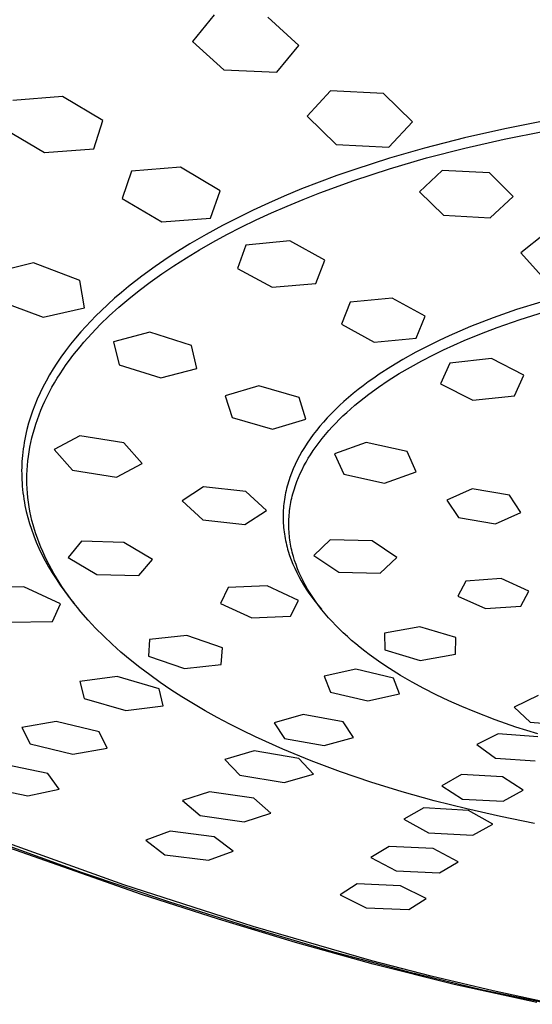
# Model space of a CAD drawing. Units: millimetres. Extents: x -244 to 244, y -193 to 193.
# Drawn here: x -201 to -170, y -191 to -132 of the extents above; entities that cross this region are included whole.
import ezdxf

# ---------------------------------------------------------------- set-up
doc = ezdxf.new("R2010")
doc.units = ezdxf.units.MM
doc.header["$MEASUREMENT"] = 0
doc.layers.add('Default', color=7, linetype='Continuous', true_color=0x000000)

msp = doc.modelspace()

# ---------------------------------------------------------------- linework, layer by layer
at = {"layer": 'Default', "color": 7, "true_color": 0xffffff}
for p, q in [((-189.366, -131.541), (-190.668, -133.121)), ((-184.295, -133.379), (-186.159, -131.672)), ((-190.668, -133.121), (-188.795, -134.819)), ((-185.621, -134.956), (-184.295, -133.379)), ((-188.795, -134.819), (-185.621, -134.956)), ((-182.4, -136.083), (-183.805, -137.606)), ((-179.22, -136.244), (-182.4, -136.083)), ((-198.454, -136.42), (-201.42, -136.668)), ((-196.038, -137.867), (-198.454, -136.42)), ((-177.488, -137.928), (-179.22, -136.244)), ((-196.578, -139.55), (-196.038, -137.867)), ((-183.805, -137.606), (-182.059, -139.286)), ((-169.47, -137.865), (-171.962, -138.353)), ((-201.934, -138.352), (-199.521, -139.78)), ((-178.912, -139.454), (-177.488, -137.928)), ((-171.962, -138.353), (-174.375, -138.896)), ((-174.375, -138.896), (-176.77, -139.51)), ((-174.358, -139.511), (-171.998, -138.975)), ((-171.998, -138.975), (-169.576, -138.497)), ((-199.521, -139.78), (-196.578, -139.55)), ((-182.059, -139.286), (-178.912, -139.454)), ((-176.77, -139.51), (-178.868, -140.114)), ((-176.649, -140.102), (-174.358, -139.511)), ((-178.868, -140.114), (-180.946, -140.782)), ((-178.865, -140.746), (-176.649, -140.102)), ((-191.383, -140.653), (-194.328, -140.891)), ((-189.016, -142.068), (-191.383, -140.653)), ((-180.946, -140.782), (-182.014, -141.154)), ((-181, -141.442), (-178.865, -140.746)), ((-194.328, -140.891), (-194.873, -142.531)), ((-182.014, -141.154), (-183.074, -141.545)), ((-175.702, -140.844), (-177.073, -142.122)), ((-172.873, -140.988), (-175.702, -140.844)), ((-171.447, -142.411), (-172.873, -140.988)), ((-184.128, -141.957), (-185.172, -142.388)), ((-183.074, -141.545), (-184.128, -141.957)), ((-183.047, -142.186), (-181, -141.442)), ((-194.873, -142.531), (-192.511, -143.93)), ((-189.59, -143.712), (-189.016, -142.068)), ((-185.172, -142.388), (-186.11, -142.798)), ((-185.001, -142.977), (-184.036, -142.576)), ((-184.036, -142.576), (-183.047, -142.186)), ((-177.073, -142.122), (-175.635, -143.533)), ((-172.831, -143.685), (-171.447, -142.411)), ((-186.11, -142.798), (-187.039, -143.226)), ((-185.942, -143.39), (-185.001, -142.977)), ((-192.511, -143.93), (-189.59, -143.712)), ((-187.959, -143.673), (-188.869, -144.141)), ((-187.039, -143.226), (-187.959, -143.673)), ((-186.858, -143.812), (-185.942, -143.39)), ((-175.635, -143.533), (-172.831, -143.685)), ((-188.869, -144.141), (-189.855, -144.678)), ((-188.611, -144.689), (-187.748, -144.246)), ((-187.748, -144.246), (-186.858, -143.812)), ((-189.855, -144.678), (-190.825, -145.243)), ((-189.447, -145.142), (-188.611, -144.689)), ((-169.545, -144.613), (-170.996, -145.781)), ((-190.825, -145.243), (-191.873, -145.899)), ((-190.255, -145.603), (-189.447, -145.142)), ((-187.461, -145.318), (-187.976, -146.709)), ((-184.829, -145.065), (-187.461, -145.318)), ((-182.745, -146.21), (-184.829, -145.065)), ((-191.873, -145.899), (-192.389, -146.24)), ((-191.783, -146.549), (-191.034, -146.072)), ((-191.034, -146.072), (-190.255, -145.603)), ((-170.996, -145.781), (-169.763, -147.144)), ((-200.182, -146.385), (-202.669, -146.98)), ((-197.41, -147.435), (-200.182, -146.385)), ((-192.898, -146.591), (-193.706, -147.179)), ((-192.389, -146.24), (-192.898, -146.591)), ((-192.503, -147.034), (-191.783, -146.549)), ((-187.976, -146.709), (-185.895, -147.841)), ((-183.282, -147.603), (-182.745, -146.21)), ((-193.706, -147.179), (-194.493, -147.793)), ((-193.193, -147.525), (-192.503, -147.034)), ((-197.133, -149.06), (-197.41, -147.435)), ((-194.493, -147.793), (-194.915, -148.142)), ((-193.853, -148.023), (-193.193, -147.525)), ((-185.895, -147.841), (-183.282, -147.603)), ((-194.915, -148.142), (-195.33, -148.499)), ((-194.483, -148.527), (-193.853, -148.023)), ((-202.363, -148.6), (-199.609, -149.624)), ((-199.609, -149.624), (-197.133, -149.06)), ((-195.737, -148.865), (-196.136, -149.24)), ((-195.33, -148.499), (-195.737, -148.865)), ((-195.65, -149.553), (-195.082, -149.038)), ((-195.082, -149.038), (-194.483, -148.527)), ((-181.224, -148.728), (-181.747, -150.041)), ((-178.699, -148.489), (-181.224, -148.728)), ((-176.725, -149.574), (-178.699, -148.489)), ((-169.804, -148.723), (-171.26, -149.178)), ((-196.45, -149.549), (-196.758, -149.864)), ((-196.136, -149.24), (-196.45, -149.549)), ((-196.188, -150.074), (-195.65, -149.553)), ((-177.268, -150.891), (-176.725, -149.574)), ((-171.26, -149.178), (-172.661, -149.666)), ((-171.047, -149.77), (-169.588, -149.316)), ((-197.06, -150.185), (-197.354, -150.513)), ((-196.758, -149.864), (-197.06, -150.185)), ((-196.695, -150.599), (-196.188, -150.074)), ((-181.747, -150.041), (-179.774, -151.114)), ((-174.003, -150.186), (-174.65, -150.457)), ((-173.339, -149.922), (-174.003, -150.186)), ((-172.661, -149.666), (-173.339, -149.922)), ((-173.09, -150.498), (-172.413, -150.244)), ((-172.413, -150.244), (-171.047, -149.77)), ((-197.354, -150.513), (-197.668, -150.879)), ((-196.937, -150.863), (-196.695, -150.599)), ((-193.219, -150.519), (-195.393, -151.107)), ((-190.722, -151.316), (-193.219, -150.519)), ((-175.282, -150.735), (-175.898, -151.02)), ((-174.65, -150.457), (-175.282, -150.735)), ((-174.387, -151.025), (-173.762, -150.764)), ((-173.762, -150.764), (-173.09, -150.498)), ((-197.972, -151.253), (-198.266, -151.636)), ((-197.668, -150.879), (-197.972, -151.253)), ((-197.615, -151.662), (-197.397, -151.394)), ((-197.397, -151.394), (-197.171, -151.128)), ((-197.171, -151.128), (-196.937, -150.863)), ((-195.393, -151.107), (-195.051, -152.477)), ((-190.404, -152.695), (-190.722, -151.316)), ((-179.774, -151.114), (-177.268, -150.891)), ((-176.496, -151.313), (-177.296, -151.729)), ((-175.898, -151.02), (-176.496, -151.313)), ((-175.623, -151.58), (-175.008, -151.297)), ((-175.008, -151.297), (-174.387, -151.025)), ((-198.266, -151.636), (-198.549, -152.027)), ((-198.029, -152.198), (-197.826, -151.93)), ((-197.826, -151.93), (-197.615, -151.662)), ((-177.296, -151.729), (-178.061, -152.156)), ((-176.926, -152.235), (-176.232, -151.877)), ((-176.232, -151.877), (-175.623, -151.58)), ((-198.786, -152.374), (-199.014, -152.728)), ((-198.549, -152.027), (-198.786, -152.374)), ((-198.411, -152.738), (-198.224, -152.468)), ((-198.224, -152.468), (-198.029, -152.198)), ((-195.051, -152.477), (-192.57, -153.264)), ((-178.789, -152.594), (-179.481, -153.042)), ((-178.061, -152.156), (-178.789, -152.594)), ((-177.61, -152.611), (-176.926, -152.235)), ((-175.258, -152.371), (-175.802, -153.617)), ((-172.751, -152.103), (-175.258, -152.371)), ((-170.812, -153.092), (-172.751, -152.103)), ((-199.231, -153.088), (-199.438, -153.454)), ((-199.014, -152.728), (-199.231, -153.088)), ((-198.762, -153.281), (-198.591, -153.01)), ((-198.591, -153.01), (-198.411, -152.738)), ((-192.57, -153.264), (-190.404, -152.695)), ((-179.481, -153.042), (-179.812, -153.269)), ((-178.944, -153.423), (-178.283, -153.007)), ((-178.283, -153.007), (-177.61, -152.611)), ((-171.376, -154.341), (-170.812, -153.092)), ((-199.438, -153.454), (-199.624, -153.807)), ((-199.082, -153.826), (-198.926, -153.554)), ((-198.926, -153.554), (-198.762, -153.281)), ((-186.698, -153.738), (-188.714, -154.343)), ((-184.273, -154.44), (-186.698, -153.738)), ((-180.447, -153.731), (-180.75, -153.965)), ((-180.134, -153.499), (-180.447, -153.731)), ((-179.812, -153.269), (-180.134, -153.499)), ((-179.53, -153.818), (-178.944, -153.423)), ((-175.802, -153.617), (-173.864, -154.595)), ((-199.799, -154.165), (-199.963, -154.528)), ((-199.624, -153.807), (-199.799, -154.165)), ((-199.504, -154.648), (-199.371, -154.374)), ((-199.371, -154.374), (-199.231, -154.1)), ((-199.231, -154.1), (-199.082, -153.826)), ((-188.714, -154.343), (-188.291, -155.633)), ((-181.044, -154.201), (-181.328, -154.439)), ((-180.75, -153.965), (-181.044, -154.201)), ((-180.383, -154.447), (-180.102, -154.233)), ((-180.102, -154.233), (-179.53, -153.818)), ((-173.864, -154.595), (-171.376, -154.341)), ((-200.115, -154.896), (-200.249, -155.253)), ((-199.963, -154.528), (-200.115, -154.896)), ((-199.746, -155.197), (-199.629, -154.923)), ((-199.629, -154.923), (-199.504, -154.648)), ((-183.871, -155.741), (-184.273, -154.44)), ((-181.866, -154.921), (-182.121, -155.164)), ((-181.602, -154.679), (-181.866, -154.921)), ((-181.328, -154.439), (-181.602, -154.679)), ((-181.199, -155.123), (-180.932, -154.892)), ((-180.932, -154.892), (-180.659, -154.667)), ((-180.659, -154.667), (-180.383, -154.447)), ((-200.249, -155.253), (-200.372, -155.614)), ((-199.958, -155.748), (-199.856, -155.473)), ((-199.856, -155.473), (-199.746, -155.197)), ((-182.365, -155.41), (-182.6, -155.656)), ((-182.121, -155.164), (-182.365, -155.41)), ((-181.873, -155.75), (-181.652, -155.536)), ((-181.652, -155.536), (-181.428, -155.328)), ((-181.428, -155.328), (-181.199, -155.123)), ((-200.483, -155.978), (-200.582, -156.346)), ((-200.372, -155.614), (-200.483, -155.978)), ((-200.138, -156.3), (-200.052, -156.024)), ((-200.052, -156.024), (-199.958, -155.748)), ((-188.291, -155.633), (-185.882, -156.326)), ((-185.882, -156.326), (-183.871, -155.741)), ((-182.825, -155.904), (-183.04, -156.154)), ((-182.6, -155.656), (-182.825, -155.904)), ((-182.3, -156.19), (-182.089, -155.968)), ((-182.089, -155.968), (-181.873, -155.75)), ((-200.671, -156.733), (-200.71, -156.928)), ((-200.628, -156.539), (-200.671, -156.733)), ((-200.582, -156.346), (-200.628, -156.539)), ((-200.288, -156.852), (-200.217, -156.576)), ((-200.217, -156.576), (-200.138, -156.3)), ((-197.414, -156.723), (-198.951, -157.551)), ((-194.775, -157.145), (-197.414, -156.723)), ((-183.44, -156.656), (-183.625, -156.909)), ((-183.245, -156.404), (-183.44, -156.656)), ((-183.04, -156.154), (-183.245, -156.404)), ((-182.901, -156.886), (-182.706, -156.649)), ((-182.706, -156.649), (-182.505, -156.417)), ((-182.505, -156.417), (-182.3, -156.19)), ((-200.777, -157.319), (-200.806, -157.515)), ((-200.745, -157.123), (-200.777, -157.319)), ((-200.71, -156.928), (-200.745, -157.123)), ((-200.407, -157.404), (-200.351, -157.128)), ((-200.351, -157.128), (-200.288, -156.852)), ((-193.683, -158.394), (-194.775, -157.145)), ((-183.8, -157.164), (-183.965, -157.419)), ((-183.625, -156.909), (-183.8, -157.164)), ((-183.263, -157.361), (-183.085, -157.121)), ((-183.085, -157.121), (-182.901, -156.886)), ((-180.268, -157.123), (-182.167, -157.812)), ((-177.813, -157.664), (-180.268, -157.123)), ((-200.851, -157.91), (-200.867, -158.09)), ((-200.83, -157.712), (-200.851, -157.91)), ((-200.806, -157.515), (-200.83, -157.712)), ((-200.496, -157.956), (-200.455, -157.68)), ((-200.455, -157.68), (-200.407, -157.404)), ((-198.951, -157.551), (-197.843, -158.785)), ((-184.12, -157.675), (-184.264, -157.932)), ((-183.965, -157.419), (-184.12, -157.675)), ((-183.734, -158.075), (-183.598, -157.856)), ((-183.598, -157.856), (-183.434, -157.606)), ((-183.434, -157.606), (-183.263, -157.361)), ((-182.167, -157.812), (-181.601, -159.027)), ((-177.267, -158.889), (-177.813, -157.664)), ((-200.889, -158.451), (-200.895, -158.632)), ((-200.879, -158.271), (-200.889, -158.451)), ((-200.867, -158.09), (-200.879, -158.271)), ((-200.554, -158.507), (-200.529, -158.232)), ((-200.529, -158.232), (-200.496, -157.956)), ((-195.226, -159.203), (-193.683, -158.394)), ((-184.524, -158.448), (-184.639, -158.707)), ((-184.399, -158.189), (-184.524, -158.448)), ((-184.264, -157.932), (-184.399, -158.189)), ((-183.987, -158.524), (-183.863, -158.298)), ((-183.863, -158.298), (-183.734, -158.075)), ((-200.895, -158.632), (-200.898, -158.813)), ((-200.898, -158.813), (-200.897, -158.994)), ((-200.897, -158.994), (-200.894, -159.175)), ((-200.585, -159.333), (-200.582, -159.058)), ((-200.582, -159.058), (-200.572, -158.783)), ((-200.572, -158.783), (-200.554, -158.507)), ((-197.843, -158.785), (-195.226, -159.203)), ((-184.743, -158.966), (-184.838, -159.226)), ((-184.639, -158.707), (-184.743, -158.966)), ((-184.319, -159.226), (-184.215, -158.988)), ((-184.215, -158.988), (-184.104, -158.754)), ((-184.104, -158.754), (-183.987, -158.524)), ((-181.601, -159.027), (-179.163, -159.561)), ((-179.163, -159.561), (-177.267, -158.889)), ((-200.894, -159.175), (-200.887, -159.356)), ((-200.887, -159.356), (-200.877, -159.551)), ((-200.877, -159.551), (-200.862, -159.745)), ((-200.581, -159.607), (-200.585, -159.333)), ((-200.569, -159.881), (-200.581, -159.607)), ((-184.961, -159.616), (-184.997, -159.746)), ((-184.922, -159.486), (-184.961, -159.616)), ((-184.881, -159.356), (-184.922, -159.486)), ((-184.838, -159.226), (-184.881, -159.356)), ((-184.503, -159.71), (-184.415, -159.466)), ((-184.415, -159.466), (-184.319, -159.226)), ((-200.862, -159.745), (-200.844, -159.939)), ((-200.844, -159.939), (-200.822, -160.133)), ((-200.822, -160.133), (-200.797, -160.326)), ((-200.55, -160.155), (-200.569, -159.881)), ((-200.523, -160.428), (-200.55, -160.155)), ((-190.006, -159.776), (-191.292, -160.627)), ((-187.47, -160.065), (-190.006, -159.776)), ((-186.23, -161.204), (-187.47, -160.065)), ((-185.116, -160.268), (-185.139, -160.398)), ((-185.09, -160.137), (-185.116, -160.268)), ((-185.061, -160.007), (-185.09, -160.137)), ((-185.03, -159.877), (-185.061, -160.007)), ((-184.997, -159.746), (-185.03, -159.877)), ((-184.687, -160.33), (-184.655, -160.205)), ((-184.655, -160.205), (-184.583, -159.956)), ((-184.583, -159.956), (-184.503, -159.71)), ((-173.904, -159.9), (-175.432, -160.583)), ((-171.675, -160.272), (-173.904, -159.9)), ((-200.797, -160.326), (-200.768, -160.519)), ((-200.768, -160.519), (-200.735, -160.711)), ((-200.735, -160.711), (-200.699, -160.902)), ((-200.489, -160.701), (-200.523, -160.428)), ((-200.448, -160.973), (-200.489, -160.701)), ((-191.292, -160.627), (-190.04, -161.75)), ((-185.195, -160.79), (-185.208, -160.92)), ((-185.179, -160.659), (-185.195, -160.79)), ((-185.16, -160.529), (-185.179, -160.659)), ((-185.139, -160.398), (-185.16, -160.529)), ((-184.815, -160.958), (-184.794, -160.833)), ((-184.794, -160.833), (-184.771, -160.709)), ((-184.771, -160.709), (-184.746, -160.583)), ((-184.746, -160.583), (-184.718, -160.456)), ((-184.718, -160.456), (-184.687, -160.33)), ((-175.432, -160.583), (-174.73, -161.623)), ((-170.989, -161.324), (-171.675, -160.272)), ((-200.699, -160.902), (-200.621, -161.262)), ((-200.621, -161.262), (-200.531, -161.618)), ((-200.399, -161.245), (-200.448, -160.973)), ((-200.343, -161.516), (-200.399, -161.245)), ((-187.524, -162.036), (-186.23, -161.204)), ((-185.238, -161.441), (-185.239, -161.571)), ((-185.234, -161.311), (-185.238, -161.441)), ((-185.228, -161.181), (-185.234, -161.311)), ((-185.219, -161.05), (-185.228, -161.181)), ((-185.208, -160.92), (-185.219, -161.05)), ((-184.875, -161.459), (-184.863, -161.333)), ((-184.863, -161.333), (-184.849, -161.208)), ((-184.849, -161.208), (-184.833, -161.083)), ((-184.833, -161.083), (-184.815, -160.958)), ((-172.518, -161.991), (-170.989, -161.324)), ((-200.531, -161.618), (-200.429, -161.971)), ((-200.429, -161.971), (-200.316, -162.321)), ((-200.28, -161.786), (-200.343, -161.516)), ((-200.21, -162.056), (-200.28, -161.786)), ((-190.04, -161.75), (-187.524, -162.036)), ((-185.239, -161.571), (-185.238, -161.701)), ((-185.238, -161.701), (-185.234, -161.831)), ((-185.234, -161.831), (-185.228, -161.961)), ((-185.228, -161.961), (-185.219, -162.091)), ((-184.898, -161.96), (-184.895, -161.835)), ((-184.898, -162.085), (-184.898, -161.96)), ((-184.895, -161.835), (-184.891, -161.711)), ((-184.891, -161.711), (-184.884, -161.585)), ((-184.884, -161.585), (-184.875, -161.459)), ((-174.73, -161.623), (-172.518, -161.991)), ((-200.316, -162.321), (-200.177, -162.705)), ((-200.132, -162.325), (-200.21, -162.056)), ((-200.048, -162.594), (-200.132, -162.325)), ((-199.956, -162.861), (-200.048, -162.594)), ((-185.219, -162.091), (-185.208, -162.221)), ((-185.208, -162.221), (-185.195, -162.35)), ((-185.195, -162.35), (-185.179, -162.48)), ((-185.179, -162.48), (-185.161, -162.609)), ((-185.161, -162.609), (-185.14, -162.738)), ((-184.895, -162.21), (-184.898, -162.085)), ((-184.891, -162.335), (-184.895, -162.21)), ((-184.884, -162.46), (-184.891, -162.335)), ((-184.875, -162.584), (-184.884, -162.46)), ((-184.863, -162.709), (-184.875, -162.584)), ((-200.177, -162.705), (-200.026, -163.083)), ((-200.026, -163.083), (-199.862, -163.456)), ((-199.857, -163.128), (-199.956, -162.861)), ((-199.752, -163.394), (-199.857, -163.128)), ((-197.311, -163.042), (-198.12, -164.006)), ((-194.78, -163.106), (-197.311, -163.042)), ((-193.064, -164.135), (-194.78, -163.106)), ((-185.14, -162.738), (-185.117, -162.867)), ((-185.117, -162.867), (-185.091, -162.996)), ((-185.091, -162.996), (-185.063, -163.125)), ((-185.063, -163.125), (-185.033, -163.253)), ((-184.849, -162.834), (-184.863, -162.709)), ((-184.833, -162.958), (-184.849, -162.834)), ((-184.815, -163.083), (-184.833, -162.958)), ((-184.794, -163.207), (-184.815, -163.083)), ((-184.771, -163.331), (-184.794, -163.207)), ((-182.413, -162.951), (-183.405, -163.897)), ((-179.912, -163.009), (-182.413, -162.951)), ((-178.416, -164.012), (-179.912, -163.009)), ((-199.862, -163.456), (-199.686, -163.824)), ((-199.639, -163.659), (-199.752, -163.394)), ((-199.52, -163.923), (-199.639, -163.659)), ((-185.033, -163.253), (-185, -163.382)), ((-185, -163.382), (-184.965, -163.51)), ((-184.965, -163.51), (-184.927, -163.638)), ((-184.927, -163.638), (-184.845, -163.893)), ((-184.746, -163.454), (-184.771, -163.331)), ((-184.719, -163.577), (-184.746, -163.454)), ((-184.69, -163.7), (-184.719, -163.577)), ((-184.657, -163.824), (-184.69, -163.7)), ((-199.686, -163.824), (-199.491, -164.201)), ((-199.393, -164.186), (-199.52, -163.923)), ((-199.491, -164.201), (-199.284, -164.572)), ((-199.26, -164.448), (-199.393, -164.186)), ((-198.12, -164.006), (-196.401, -165.018)), ((-193.889, -165.082), (-193.064, -164.135)), ((-184.845, -163.893), (-184.754, -164.147)), ((-184.754, -164.147), (-184.653, -164.4)), ((-184.623, -163.948), (-184.657, -163.824)), ((-184.548, -164.195), (-184.623, -163.948)), ((-184.464, -164.438), (-184.548, -164.195)), ((-183.405, -163.897), (-181.903, -164.884)), ((-179.421, -164.942), (-178.416, -164.012)), ((-199.284, -164.572), (-199.067, -164.937)), ((-199.12, -164.709), (-199.26, -164.448)), ((-198.973, -164.969), (-199.12, -164.709)), ((-199.067, -164.937), (-198.839, -165.295)), ((-198.819, -165.228), (-198.973, -164.969)), ((-184.653, -164.4), (-184.542, -164.652)), ((-184.542, -164.652), (-184.422, -164.903)), ((-184.373, -164.679), (-184.464, -164.438)), ((-184.422, -164.903), (-184.294, -165.153)), ((-184.27, -164.926), (-184.373, -164.679)), ((-184.159, -165.17), (-184.27, -164.926)), ((-181.903, -164.884), (-179.421, -164.942)), ((-198.839, -165.295), (-198.584, -165.672)), ((-198.659, -165.486), (-198.819, -165.228)), ((-198.492, -165.743), (-198.659, -165.486)), ((-196.401, -165.018), (-193.889, -165.082)), ((-184.294, -165.153), (-184.156, -165.402)), ((-184.04, -165.411), (-184.159, -165.17)), ((-184.156, -165.402), (-184.008, -165.649)), ((-183.914, -165.648), (-184.04, -165.411)), ((-174.295, -165.426), (-174.762, -166.326)), ((-172.171, -165.273), (-174.295, -165.426)), ((-170.524, -166.025), (-172.171, -165.273)), ((-200.771, -165.765), (-203.413, -165.829)), ((-198.579, -166.78), (-200.771, -165.765)), ((-198.584, -165.672), (-198.319, -166.041)), ((-198.318, -165.998), (-198.492, -165.743)), ((-198.319, -166.041), (-198.044, -166.403)), ((-198.138, -166.252), (-198.318, -165.998)), ((-188.532, -165.8), (-188.986, -166.764)), ((-186.195, -165.703), (-188.532, -165.8)), ((-184.319, -166.573), (-186.195, -165.703)), ((-184.008, -165.649), (-183.852, -165.895)), ((-183.77, -165.9), (-183.914, -165.648)), ((-183.852, -165.895), (-183.687, -166.14)), ((-183.618, -166.148), (-183.77, -165.9)), ((-183.687, -166.14), (-183.513, -166.383)), ((-183.459, -166.391), (-183.618, -166.148)), ((-171.003, -166.913), (-170.524, -166.025)), ((-197.952, -166.506), (-198.138, -166.252)), ((-198.044, -166.403), (-197.758, -166.758)), ((-197.758, -166.757), (-197.952, -166.506)), ((-184.791, -167.522), (-184.319, -166.573)), ((-183.513, -166.383), (-183.33, -166.624)), ((-183.294, -166.63), (-183.459, -166.391)), ((-183.33, -166.624), (-183.138, -166.864)), ((-183.108, -166.883), (-183.294, -166.63)), ((-174.762, -166.326), (-173.115, -167.062)), ((-199.041, -167.831), (-198.579, -166.78)), ((-197.559, -167.008), (-197.758, -166.757)), ((-197.353, -167.257), (-197.559, -167.008)), ((-196.922, -167.751), (-197.353, -167.257)), ((-188.986, -166.764), (-187.111, -167.616)), ((-183.138, -166.864), (-182.937, -167.102)), ((-182.914, -167.132), (-183.108, -166.883)), ((-182.715, -167.375), (-182.914, -167.132)), ((-173.115, -167.062), (-171.003, -166.913)), ((-201.663, -167.879), (-199.041, -167.831)), ((-196.466, -168.24), (-196.922, -167.751)), ((-187.111, -167.616), (-184.791, -167.522)), ((-182.509, -167.613), (-182.715, -167.375)), ((-182.297, -167.846), (-182.509, -167.613)), ((-182.08, -168.073), (-182.297, -167.846)), ((-195.985, -168.723), (-196.466, -168.24)), ((-181.858, -168.297), (-182.08, -168.073)), ((-181.631, -168.515), (-181.858, -168.297)), ((-181.383, -168.743), (-181.631, -168.515)), ((-177.039, -168.155), (-179.164, -168.528)), ((-174.901, -168.798), (-177.039, -168.155)), ((-195.48, -169.199), (-195.985, -168.723)), ((-193.232, -168.918), (-193.297, -169.914)), ((-191.012, -168.669), (-193.232, -168.918)), ((-188.86, -169.42), (-191.012, -168.669)), ((-181.131, -168.967), (-181.383, -168.743)), ((-180.874, -169.185), (-181.131, -168.967)), ((-179.164, -168.528), (-179.147, -169.539)), ((-174.903, -169.8), (-174.901, -168.798)), ((-194.951, -169.669), (-195.48, -169.199)), ((-194.399, -170.133), (-194.951, -169.669)), ((-188.946, -170.404), (-188.86, -169.42)), ((-180.613, -169.398), (-180.874, -169.185)), ((-180.348, -169.607), (-180.613, -169.398)), ((-180.08, -169.811), (-180.348, -169.607)), ((-179.147, -169.539), (-177.018, -170.167)), ((-193.823, -170.59), (-194.399, -170.133)), ((-193.297, -169.914), (-191.154, -170.648)), ((-179.533, -170.205), (-180.08, -169.811)), ((-179.205, -170.429), (-179.533, -170.205)), ((-177.018, -170.167), (-174.903, -169.8)), ((-193.225, -171.04), (-193.823, -170.59)), ((-191.154, -170.648), (-188.946, -170.404)), ((-180.887, -170.701), (-182.776, -171.118)), ((-178.624, -171.237), (-180.887, -170.701)), ((-178.874, -170.647), (-179.205, -170.429)), ((-178.2, -171.066), (-178.874, -170.647)), ((-195.168, -171.121), (-197.421, -171.427)), ((-197.421, -171.427), (-197.158, -172.457)), ((-192.654, -171.862), (-195.168, -171.121)), ((-192.604, -171.483), (-193.225, -171.04)), ((-182.776, -171.118), (-182.405, -172.064)), ((-178.272, -172.175), (-178.624, -171.237)), ((-177.514, -171.464), (-178.2, -171.066)), ((-176.816, -171.842), (-177.514, -171.464)), ((-192.416, -172.882), (-192.654, -171.862)), ((-191.961, -171.919), (-192.604, -171.483)), ((-191.297, -172.347), (-191.961, -171.919)), ((-176.064, -172.223), (-176.816, -171.842)), ((-197.158, -172.457), (-194.66, -173.171)), ((-190.612, -172.767), (-191.297, -172.347)), ((-182.405, -172.064), (-180.156, -172.585)), ((-180.156, -172.585), (-178.272, -172.175)), ((-175.303, -172.584), (-176.064, -172.223)), ((-174.533, -172.926), (-175.303, -172.584)), ((-169.957, -172.275), (-171.393, -172.965)), ((-194.66, -173.171), (-192.416, -172.882)), ((-189.906, -173.18), (-190.612, -172.767)), ((-189.18, -173.584), (-189.906, -173.18)), ((-173.754, -173.251), (-174.533, -172.926)), ((-171.393, -172.965), (-170.43, -173.866)), ((-198.838, -173.815), (-200.891, -174.183)), ((-196.264, -174.442), (-198.838, -173.815)), ((-188.433, -173.981), (-189.18, -173.584)), ((-184.029, -173.405), (-185.78, -173.904)), ((-181.635, -173.848), (-184.029, -173.405)), ((-172.53, -173.722), (-173.754, -173.251)), ((-171.291, -174.154), (-172.53, -173.722)), ((-200.891, -174.183), (-200.381, -175.164)), ((-187.668, -174.369), (-188.433, -173.981)), ((-186.883, -174.748), (-187.668, -174.369)), ((-185.78, -173.904), (-185.148, -174.841)), ((-181.021, -174.778), (-181.635, -173.848)), ((-169.984, -174.568), (-171.291, -174.154)), ((-170.43, -173.866), (-168.04, -174.073)), ((-195.777, -175.418), (-196.264, -174.442)), ((-185.259, -175.48), (-186.883, -174.748)), ((-185.148, -174.841), (-182.772, -175.27)), ((-182.772, -175.27), (-181.021, -174.778)), ((-172.362, -174.553), (-173.631, -175.198)), ((-169.971, -174.732), (-172.362, -174.553)), ((-200.381, -175.164), (-197.826, -175.772)), ((-197.826, -175.772), (-195.777, -175.418)), ((-186.977, -175.588), (-188.735, -176.091)), ((-184.305, -176.039), (-186.977, -175.588)), ((-183.563, -176.177), (-185.259, -175.48)), ((-173.631, -175.198), (-172.521, -176.017)), ((-188.735, -176.091), (-187.833, -177.036)), ((-183.422, -176.977), (-184.305, -176.039)), ((-181.803, -176.835), (-183.563, -176.177)), ((-172.521, -176.017), (-170.148, -176.184)), ((-199.321, -176.934), (-201.919, -176.392)), ((-198.644, -177.873), (-199.321, -176.934)), ((-187.833, -177.036), (-185.184, -177.471)), ((-185.184, -177.471), (-183.422, -176.977)), ((-179.986, -177.453), (-181.803, -176.835)), ((-174.548, -176.999), (-175.73, -177.675)), ((-172.103, -177.129), (-174.548, -176.999)), ((-170.865, -177.928), (-172.103, -177.129)), ((-203.099, -177.743), (-200.523, -178.272)), ((-200.523, -178.272), (-198.644, -177.873)), ((-178.115, -178.03), (-179.986, -177.453)), ((-175.73, -177.675), (-174.483, -178.477)), ((-172.057, -178.598), (-170.865, -177.928)), ((-189.656, -178.026), (-191.254, -178.554)), ((-186.997, -178.407), (-189.656, -178.026)), ((-185.969, -179.308), (-186.997, -178.407)), ((-176.195, -178.566), (-178.115, -178.03)), ((-174.483, -178.477), (-172.057, -178.598)), ((-191.254, -178.554), (-190.209, -179.459)), ((-176.802, -178.999), (-177.998, -179.666)), ((-174.125, -179.149), (-176.802, -178.999)), ((-174.23, -179.06), (-176.195, -178.566)), ((-172.223, -179.512), (-174.23, -179.06)), ((-190.209, -179.459), (-187.574, -179.829)), ((-187.574, -179.829), (-185.969, -179.308)), ((-177.998, -179.666), (-176.537, -180.487)), ((-172.673, -179.959), (-174.125, -179.149)), ((-170.179, -179.921), (-172.223, -179.512)), ((-173.882, -180.629), (-172.673, -179.959)), ((-192.008, -180.39), (-193.469, -180.934)), ((-189.374, -180.719), (-192.008, -180.39)), ((-188.237, -181.588), (-189.374, -180.719)), ((-176.537, -180.487), (-173.882, -180.629)), ((-193.729, -184.173), (-202.801, -180.988)), ((-202.389, -181.013), (-197.267, -182.854)), ((-194.774, -183.59), (-201.954, -181.028)), ((-193.469, -180.934), (-192.318, -181.805)), ((-178.878, -181.3), (-179.98, -181.963)), ((-176.246, -181.427), (-178.878, -181.3)), ((-174.743, -182.216), (-176.246, -181.427)), ((-192.318, -181.805), (-189.709, -182.125)), ((-189.709, -182.125), (-188.237, -181.588)), ((-179.98, -181.963), (-178.468, -182.757)), ((-175.86, -182.879), (-174.743, -182.216)), ((-197.267, -182.854), (-192.099, -184.599)), ((-178.468, -182.757), (-175.86, -182.879)), ((-187.021, -186.095), (-194.774, -183.59)), ((-180.796, -183.545), (-181.815, -184.201)), ((-178.21, -183.655), (-180.796, -183.545)), ((-176.669, -184.422), (-178.21, -183.655)), ((-189.105, -185.662), (-193.729, -184.173)), ((-181.815, -184.201), (-180.268, -184.971)), ((-177.705, -185.077), (-176.669, -184.422)), ((-192.099, -184.599), (-187.17, -186.155)), ((-180.268, -184.971), (-177.705, -185.077)), ((-184.492, -187.051), (-189.105, -185.662)), ((-187.17, -186.155), (-182.209, -187.605)), ((-179.922, -188.138), (-187.021, -186.095)), ((-179.836, -188.346), (-184.492, -187.051)), ((-182.209, -187.605), (-177.785, -188.789)), ((-176.37, -189.061), (-179.922, -188.138)), ((-174.993, -189.561), (-179.836, -188.346)), ((-177.785, -188.789), (-173.278, -189.872)), ((-172.65, -189.947), (-176.37, -189.061)), ((-170.033, -190.642), (-174.993, -189.561)), ((-173.278, -189.872), (-169.105, -190.748)), ((-169.793, -190.559), (-172.65, -189.947))]:
    msp.add_line(p, q, dxfattribs=at)

doc.saveas('drawing.dxf')
